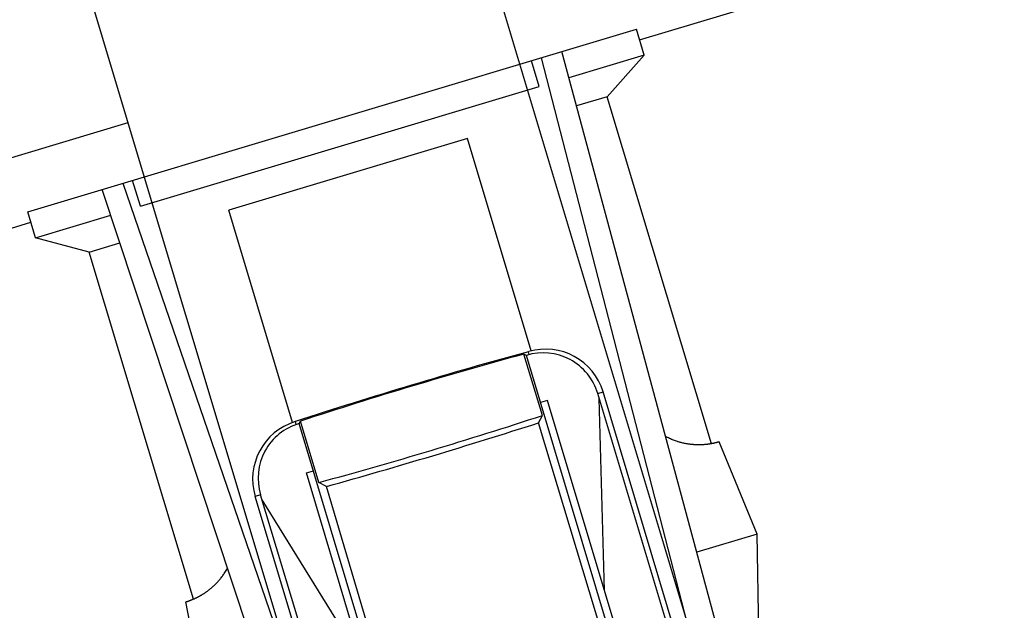
# Model space of a CAD drawing. Extents: x 14 to 286, y 11 to 197.
# Drawn here: x 172 to 175, y 129 to 130 of the extents above; entities that cross this region are included whole.
import ezdxf

# ---------------------------------------------------------------- set-up
doc = ezdxf.new("R2010")
doc.units = 0
doc.header["$MEASUREMENT"] = 0
for name, color, linetype in [('_1-6_アンカ__類', 7, 'CONTINUOUS'), ('_1-8_下地など', 7, 'CONTINUOUS'), ('_1-A_元図__躯体', 7, 'CONTINUOUS')]:
    doc.layers.add(name, color=color, linetype=linetype)

msp = doc.modelspace()

# ---------------------------------------------------------------- linework, layer by layer
at = {"layer": '_1-6_アンカ__類', "color": 4, "linetype": 'Continuous'}
for p, q in [((174.0191, 128.5332), (172.8695, 132.3651)), ((172.908, 128.1999), (171.7584, 132.0318))]:
    msp.add_line(p, q, dxfattribs=at)
at = {"layer": '_1-6_アンカ__類', "color": 7, "linetype": 'Continuous'}
for p, q in [((172.0632, 129.7631), (173.8639, 130.3033)), ((173.8869, 130.2267), (173.8639, 130.3033)), ((173.5825, 130.2189), (174.2768, 127.5269)), ((174.4769, 127.1463), (173.6435, 130.2372)), ((173.8869, 130.2267), (173.6644, 130.1599)), ((173.7775, 130.1039), (173.8869, 130.2267)), ((173.5767, 130.1336), (173.5537, 130.2102)), ((172.3964, 129.7795), (173.5767, 130.1336)), ((173.7775, 130.1039), (173.6868, 130.0767)), ((174.0859, 129.0763), (173.7775, 130.1039)), ((173.3645, 129.98), (172.6581, 129.7681)), ((173.5531, 129.3515), (173.3645, 129.98)), ((172.3446, 129.8475), (173.2468, 127.2179)), ((172.3964, 129.7795), (172.3734, 129.8562)), ((173.2892, 126.79), (172.2836, 129.8292)), ((172.0862, 129.6865), (172.0632, 129.7631)), ((172.0862, 129.6865), (172.3087, 129.7532)), ((172.8466, 129.1395), (172.6581, 129.7681)), ((172.245, 129.6442), (172.0862, 129.6865)), ((172.245, 129.6442), (172.3358, 129.6714)), ((172.5532, 128.6165), (172.245, 129.6442)), ((173.5385, 129.3381), (173.5314, 129.342)), ((173.5858, 129.1604), (173.5314, 129.342)), ((173.7882, 128.5057), (173.5385, 129.3381)), ((173.5472, 129.3404), (173.5446, 129.3492)), ((173.7496, 129.225), (173.7659, 129.2299)), ((173.9507, 128.5545), (173.7496, 129.225)), ((175.4721, 123.519), (173.7659, 129.2299)), ((173.6009, 129.2046), (173.5804, 129.1984)), ((173.809, 128.512), (173.6009, 129.2046)), ((173.77, 128.6425), (173.7541, 129.2101)), ((172.8576, 129.1335), (172.855, 129.1423)), ((172.8662, 129.1364), (172.87, 129.1435)), ((173.1158, 128.304), (172.8662, 129.1364)), ((172.9244, 128.962), (172.87, 129.1435)), ((173.5739, 129.1383), (173.5858, 129.1604)), ((175.2914, 123.4651), (173.5739, 129.1383)), ((173.9525, 129.0968), (173.9508, 129.0976)), ((173.9556, 129.0953), (173.9525, 129.0968)), ((173.9586, 129.0938), (173.9556, 129.0953)), ((173.9617, 129.0924), (173.9586, 129.0938)), ((173.9647, 129.091), (173.9617, 129.0924)), ((173.9678, 129.0896), (173.9647, 129.091)), ((173.9696, 129.0889), (173.9678, 129.0896)), ((173.9712, 129.0882), (173.9696, 129.0889)), ((173.974, 129.0871), (173.9712, 129.0882)), ((173.9768, 129.0861), (173.974, 129.0871)), ((173.9797, 129.0851), (173.9768, 129.0861)), ((173.9825, 129.0841), (173.9797, 129.0851)), ((173.9854, 129.0832), (173.9825, 129.0841)), ((173.987, 129.0827), (173.9854, 129.0832)), ((173.9885, 129.0822), (173.987, 129.0827)), ((173.9911, 129.0815), (173.9885, 129.0822)), ((173.9936, 129.0808), (173.9911, 129.0815)), ((173.9962, 129.0801), (173.9936, 129.0808)), ((173.9988, 129.0794), (173.9962, 129.0801)), ((174.0014, 129.0788), (173.9988, 129.0794)), ((174.0029, 129.0785), (174.0014, 129.0788)), ((174.0042, 129.0782), (174.0029, 129.0785)), ((174.0065, 129.0777), (174.0042, 129.0782)), ((174.0088, 129.0772), (174.0065, 129.0777)), ((174.0111, 129.0768), (174.0088, 129.0772)), ((174.0134, 129.0764), (174.0111, 129.0768)), ((174.0157, 129.076), (174.0134, 129.0764)), ((174.017, 129.0758), (174.0157, 129.076)), ((174.0182, 129.0756), (174.017, 129.0758)), ((174.0203, 129.0753), (174.0182, 129.0756)), ((174.0223, 129.0751), (174.0203, 129.0753)), ((174.0244, 129.0748), (174.0223, 129.0751)), ((174.0264, 129.0746), (174.0244, 129.0748)), ((174.0285, 129.0744), (174.0264, 129.0746)), ((174.0297, 129.0743), (174.0285, 129.0744)), ((174.0693, 129.0744), (174.0686, 129.0743)), ((174.0705, 129.0745), (174.0693, 129.0744)), ((174.0718, 129.0747), (174.0705, 129.0745)), ((174.073, 129.0748), (174.0718, 129.0747)), ((174.0743, 129.0749), (174.073, 129.0748)), ((174.0755, 129.0751), (174.0743, 129.0749)), ((174.0762, 129.0752), (174.0755, 129.0751)), ((174.0769, 129.0753), (174.0762, 129.0752)), ((174.0781, 129.0754), (174.0769, 129.0753)), ((174.0792, 129.0756), (174.0781, 129.0754)), ((174.0804, 129.0758), (174.0792, 129.0756)), ((174.0815, 129.076), (174.0804, 129.0758)), ((174.0827, 129.0761), (174.0815, 129.076)), ((174.0834, 129.0763), (174.0827, 129.0761)), ((174.084, 129.0764), (174.0834, 129.0763)), ((174.0851, 129.0765), (174.084, 129.0764)), ((174.0862, 129.0767), (174.0851, 129.0765)), ((174.0873, 129.0769), (174.0862, 129.0767)), ((174.0884, 129.0772), (174.0873, 129.0769)), ((174.0895, 129.0774), (174.0884, 129.0772)), ((174.0901, 129.0775), (174.0895, 129.0774)), ((174.0907, 129.0776), (174.0901, 129.0775)), ((174.0918, 129.0778), (174.0907, 129.0776)), ((174.0928, 129.078), (174.0918, 129.0778)), ((174.0938, 129.0783), (174.0928, 129.078)), ((174.0949, 129.0785), (174.0938, 129.0783)), ((174.0959, 129.0787), (174.0949, 129.0785)), ((174.0965, 129.0789), (174.0959, 129.0787)), ((174.0971, 129.079), (174.0965, 129.0789)), ((174.0981, 129.0793), (174.0971, 129.079)), ((174.0991, 129.0795), (174.0981, 129.0793)), ((174.1002, 129.0798), (174.0991, 129.0795)), ((174.1012, 129.08), (174.1002, 129.0798)), ((174.1022, 129.0803), (174.1012, 129.08)), ((174.1028, 129.0804), (174.1022, 129.0803)), ((174.1033, 129.0806), (174.1028, 129.0804)), ((174.1043, 129.0809), (174.1033, 129.0806)), ((174.1053, 129.0812), (174.1043, 129.0809)), ((174.1063, 129.0814), (174.1053, 129.0812)), ((174.1073, 129.0817), (174.1063, 129.0814)), ((174.1082, 129.082), (174.1073, 129.0817)), ((174.1088, 129.0822), (174.1082, 129.082)), ((174.2214, 128.8091), (174.1088, 129.0822)), ((174.0308, 129.0742), (174.0297, 129.0743)), ((174.0326, 129.074), (174.0308, 129.0742)), ((174.0344, 129.0739), (174.0326, 129.074)), ((174.0363, 129.0738), (174.0344, 129.0739)), ((174.0381, 129.0737), (174.0363, 129.0738)), ((174.0399, 129.0736), (174.0381, 129.0737)), ((174.041, 129.0735), (174.0399, 129.0736)), ((174.0419, 129.0735), (174.041, 129.0735)), ((174.0436, 129.0735), (174.0419, 129.0735)), ((174.0452, 129.0734), (174.0436, 129.0735)), ((174.0469, 129.0734), (174.0452, 129.0734)), ((174.0485, 129.0734), (174.0469, 129.0734)), ((174.0502, 129.0734), (174.0485, 129.0734)), ((174.0511, 129.0734), (174.0502, 129.0734)), ((174.052, 129.0734), (174.0511, 129.0734)), ((174.0535, 129.0734), (174.052, 129.0734)), ((174.0549, 129.0735), (174.0535, 129.0734)), ((174.0564, 129.0735), (174.0549, 129.0735)), ((174.0579, 129.0736), (174.0564, 129.0735)), ((174.0594, 129.0737), (174.0579, 129.0736)), ((174.0602, 129.0737), (174.0594, 129.0737)), ((174.061, 129.0738), (174.0602, 129.0737)), ((174.0624, 129.0738), (174.061, 129.0738)), ((174.0637, 129.0739), (174.0624, 129.0738)), ((174.0651, 129.074), (174.0637, 129.0739)), ((174.0664, 129.0741), (174.0651, 129.074)), ((174.0678, 129.0743), (174.0664, 129.0741)), ((174.0686, 129.0743), (174.0678, 129.0743)), ((172.8876, 128.9906), (172.9081, 128.9968)), ((173.0951, 128.2978), (172.8876, 128.9906)), ((172.9466, 128.9501), (172.9244, 128.962)), ((174.6356, 123.2683), (172.9466, 128.9501)), ((172.7521, 128.9257), (172.7359, 128.9209)), ((174.455, 123.2138), (172.7359, 128.9209)), ((172.9533, 128.2553), (172.7521, 128.9257)), ((173.0558, 128.4282), (172.7566, 128.9108)), ((174.2214, 128.8091), (174.043, 128.7556)), ((174.2301, 128.2437), (174.2214, 128.8091)), ((172.6463, 128.6955), (172.6481, 128.6983)), ((172.6481, 128.6983), (172.6499, 128.7012)), ((172.6499, 128.7012), (172.6516, 128.7041)), ((172.6516, 128.7041), (172.6533, 128.707)), ((172.6533, 128.707), (172.6543, 128.7087)), ((172.6224, 128.6652), (172.6243, 128.6671)), ((172.6243, 128.6671), (172.626, 128.6691)), ((172.626, 128.6691), (172.6278, 128.671)), ((172.6278, 128.671), (172.6296, 128.673)), ((172.6296, 128.673), (172.6313, 128.6751)), ((172.6313, 128.6751), (172.6323, 128.6762)), ((172.6323, 128.6762), (172.6334, 128.6776)), ((172.6334, 128.6776), (172.6353, 128.6799)), ((172.6353, 128.6799), (172.6371, 128.6823)), ((172.6371, 128.6823), (172.6389, 128.6847)), ((172.6389, 128.6847), (172.6407, 128.6871)), ((172.6407, 128.6871), (172.6424, 128.6896)), ((172.6424, 128.6896), (172.6434, 128.691)), ((172.6434, 128.691), (172.6445, 128.6926)), ((172.6445, 128.6926), (172.6463, 128.6955)), ((172.5888, 128.6365), (172.5901, 128.6374)), ((172.5901, 128.6374), (172.5915, 128.6384)), ((172.5915, 128.6384), (172.5923, 128.6389)), ((172.5923, 128.6389), (172.5931, 128.6396)), ((172.5931, 128.6396), (172.5946, 128.6406)), ((172.5946, 128.6406), (172.5961, 128.6417)), ((172.5961, 128.6417), (172.5975, 128.6428)), ((172.5975, 128.6428), (172.599, 128.644)), ((172.599, 128.644), (172.6005, 128.6451)), ((172.6005, 128.6451), (172.6013, 128.6458)), ((172.6013, 128.6458), (172.6022, 128.6465)), ((172.6022, 128.6465), (172.6038, 128.6478)), ((172.6038, 128.6478), (172.6054, 128.6491)), ((172.6054, 128.6491), (172.607, 128.6505)), ((172.607, 128.6505), (172.6086, 128.6518)), ((172.6086, 128.6518), (172.6101, 128.6532)), ((172.6101, 128.6532), (172.611, 128.654)), ((172.611, 128.654), (172.612, 128.6549)), ((172.612, 128.6549), (172.6137, 128.6565)), ((172.6137, 128.6565), (172.6154, 128.6581)), ((172.6154, 128.6581), (172.6171, 128.6598)), ((172.6171, 128.6598), (172.6188, 128.6614)), ((172.6188, 128.6614), (172.6204, 128.6631)), ((172.6204, 128.6631), (172.6214, 128.664)), ((172.6214, 128.664), (172.6224, 128.6652)), ((172.5309, 128.6088), (172.5314, 128.609)), ((172.5872, 128.3188), (172.5309, 128.6088)), ((172.5314, 128.609), (172.5324, 128.6093)), ((172.5324, 128.6093), (172.5334, 128.6096)), ((172.5334, 128.6096), (172.5344, 128.6099)), ((172.5344, 128.6099), (172.5354, 128.6102)), ((172.5354, 128.6102), (172.5363, 128.6105)), ((172.5363, 128.6105), (172.5369, 128.6107)), ((172.5369, 128.6107), (172.5375, 128.6109)), ((172.5375, 128.6109), (172.5385, 128.6112)), ((172.5385, 128.6112), (172.5394, 128.6115)), ((172.5394, 128.6115), (172.5404, 128.6119)), ((172.5404, 128.6119), (172.5414, 128.6122)), ((172.5414, 128.6122), (172.5424, 128.6126)), ((172.5424, 128.6126), (172.5429, 128.6128)), ((172.5429, 128.6128), (172.5435, 128.613)), ((172.5435, 128.613), (172.5445, 128.6134)), ((172.5445, 128.6134), (172.5455, 128.6138)), ((172.5455, 128.6138), (172.5465, 128.6142)), ((172.5465, 128.6142), (172.5475, 128.6146)), ((172.5475, 128.6146), (172.5485, 128.615)), ((172.5485, 128.615), (172.5491, 128.6152)), ((172.5491, 128.6152), (172.5497, 128.6154)), ((172.5497, 128.6154), (172.5507, 128.6159)), ((172.5507, 128.6159), (172.5517, 128.6163)), ((172.5517, 128.6163), (172.5528, 128.6167)), ((172.5528, 128.6167), (172.5538, 128.6172)), ((172.5538, 128.6172), (172.5548, 128.6176)), ((172.5548, 128.6176), (172.5554, 128.6179)), ((172.5554, 128.6179), (172.556, 128.6181)), ((172.556, 128.6181), (172.5571, 128.6186)), ((172.5571, 128.6186), (172.5581, 128.6191)), ((172.5581, 128.6191), (172.5592, 128.6196)), ((172.5592, 128.6196), (172.5603, 128.6201)), ((172.5603, 128.6201), (172.5613, 128.6206)), ((172.5613, 128.6206), (172.5619, 128.6209)), ((172.5619, 128.6209), (172.5626, 128.6212)), ((172.5626, 128.6212), (172.5637, 128.6218)), ((172.5637, 128.6218), (172.5648, 128.6223)), ((172.5648, 128.6223), (172.5659, 128.6229)), ((172.5659, 128.6229), (172.5671, 128.6235)), ((172.5671, 128.6235), (172.5682, 128.6241)), ((172.5682, 128.6241), (172.5688, 128.6244)), ((172.5688, 128.6244), (172.5695, 128.6248)), ((172.5695, 128.6248), (172.5707, 128.6254)), ((172.5707, 128.6254), (172.5719, 128.6261)), ((172.5719, 128.6261), (172.5731, 128.6267)), ((172.5731, 128.6267), (172.5742, 128.6274)), ((172.5742, 128.6274), (172.5754, 128.6281)), ((172.5754, 128.6281), (172.5761, 128.6285)), ((172.5761, 128.6285), (172.5768, 128.6289)), ((172.5768, 128.6289), (172.5781, 128.6297)), ((172.5781, 128.6297), (172.5794, 128.6304)), ((172.5794, 128.6304), (172.5806, 128.6312)), ((172.5806, 128.6312), (172.5819, 128.632)), ((172.5819, 128.632), (172.5832, 128.6328)), ((172.5832, 128.6328), (172.5839, 128.6332)), ((172.5839, 128.6332), (172.5847, 128.6338)), ((172.5847, 128.6338), (172.5861, 128.6347)), ((172.5861, 128.6347), (172.5874, 128.6356)), ((172.5874, 128.6356), (172.5888, 128.6365))]:
    msp.add_line(p, q, dxfattribs=at)
for centre, radius, start, end in [((177.3506, 115.4093), 14.4501, 105.27143, 108.12657), ((177.0229, 116.5016), 13.3066, 105.2123, 108.18572), ((173.5886, 129.1781), 0.1677, 16.2381, 107.404), ((173.5954, 129.1786), 0.178, 16.7477, 106.2984), ((172.9065, 128.9719), 0.178, 107.0996, 196.6503), ((172.9124, 128.9752), 0.1677, 105.994, 197.1599), ((169.4329, 141.8023), 13.3066, 285.21228, 288.1857), ((168.2782, 145.6511), 17.3412, 285.61922, 287.78104)]:
    msp.add_arc(centre, radius, start, end, dxfattribs=at)
at = {"layer": '_1-8_下地など', "color": 30, "linetype": 'Continuous'}
msp.add_line((126.8915, 116.3868), (172.3598, 130.0271), dxfattribs=at)
at = {"layer": '_1-A_元図__躯体', "color": 7, "linetype": 'Continuous'}
for p, q in [((173.8732, 130.2723), (220.816, 144.3549)), ((88.6358, 104.7015), (172.0725, 129.7321))]:
    msp.add_line(p, q, dxfattribs=at)

doc.saveas('drawing.dxf')
